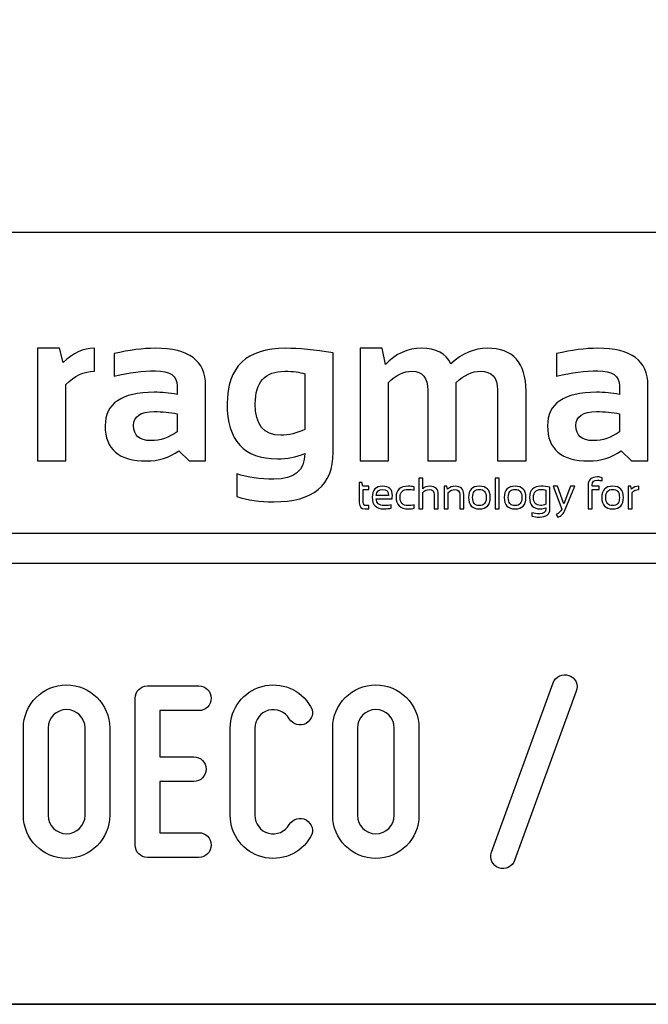
# Model space of a CAD drawing. Units: millimetres. Extents: x -185 to 205, y -143 to 145.
# Drawn here: x 90 to 111, y -143 to -111 of the extents above; entities that cross this region are included whole.
import ezdxf

# ---------------------------------------------------------------- set-up
doc = ezdxf.new("R2010")
doc.units = ezdxf.units.MM
doc.header["$MEASUREMENT"] = 0
doc.layers.add('Camada 1', color=7, linetype='Continuous')

msp = doc.modelspace()

# ---------------------------------------------------------------- linework, layer by layer
at = {"layer": 'Camada 1', "lineweight": 9}
msp.add_open_spline([(205.0091, -130.5631), (205.0091, -130.5631), (205.0091, 143.5453), (205.0091, 143.5453), (205.0091, 143.5453), (205.0091, 143.5453), (-185.0079, 143.5453), (-185.0079, 143.5453)], degree=3, knots=[0, 0, 0, 0, 0.3333333, 0.3333333, 0.3333333, 0.3333333, 1, 1, 1, 1], dxfattribs=at)
at = {"layer": 'Camada 1', "lineweight": 25}
for points in [[(168.0309, -118.0112), (168.0309, -118.0112), (27.9711, -118.0112), (27.9711, -118.0112)], [(168.0309, -127.9384), (168.0309, -127.9384), (27.9711, -127.9384), (27.9711, -127.9384)], [(167.9251, -128.9332), (167.9251, -128.9332), (27.9711, -128.9332), (27.9711, -128.9332)], [(27.9711, -143.4747), (27.9711, -143.4747), (167.9251, -143.4747), (167.9251, -143.4747)], [(27.9711, -143.4747), (27.9711, -143.4747), (167.9251, -143.4747), (167.9251, -143.4747)]]:
    msp.add_open_spline(points, degree=3, dxfattribs=at)
at = {"layer": 'Camada 1', "color": 250}
for points, knots in [([(90.9241, -125.5506), (90.9241, -125.5506), (90.9241, -121.8322), (90.9241, -121.8322), (90.9241, -121.8322), (90.9241, -121.8322), (91.6506, -121.8322), (91.6506, -121.8322), (91.6506, -121.8322), (91.6506, -121.8322), (91.7678, -122.3061), (91.7678, -122.3061), (91.7678, -122.3061), (92.093, -121.9905), (92.4375, -121.8322), (92.8014, -121.8322), (92.8014, -121.8322), (92.8014, -121.8322), (92.8014, -122.5901), (92.8014, -122.5901), (92.8014, -122.5901), (92.452, -122.5901), (92.139, -122.7352), (91.8633, -123.0253), (91.8633, -123.0253), (91.8633, -123.0253), (91.8633, -125.5506), (91.8633, -125.5506), (91.8633, -125.5506), (91.8633, -125.5506), (90.9241, -125.5506), (90.9241, -125.5506)], [0, 0, 0, 0, 0.1111111, 0.1111111, 0.1111111, 0.1111111, 0.2222222, 0.2222222, 0.2222222, 0.2222222, 0.3333333, 0.3333333, 0.3333333, 0.3333333, 0.4444444, 0.4444444, 0.4444444, 0.4444444, 0.5555556, 0.5555556, 0.5555556, 0.5555556, 0.6666667, 0.6666667, 0.6666667, 0.6666667, 0.7777778, 0.7777778, 0.7777778, 0.7777778, 1, 1, 1, 1]), ([(93.1556, -124.3925), (93.1556, -123.6539), (93.6935, -123.284), (94.7706, -123.284), (94.7706, -123.284), (95.0233, -123.284), (95.2759, -123.3082), (95.5286, -123.3553), (95.5286, -123.3553), (95.5286, -123.3553), (95.5286, -123.0749), (95.5286, -123.0749), (95.5286, -123.0749), (95.5286, -122.7424), (95.288, -122.5756), (94.8093, -122.5756), (94.8093, -122.5756), (94.4031, -122.5756), (93.9522, -122.6348), (93.4566, -122.7521), (93.4566, -122.7521), (93.4566, -122.7521), (93.4566, -122.0087), (93.4566, -122.0087), (93.4566, -122.0087), (93.9522, -121.8914), (94.4031, -121.8322), (94.8093, -121.8322), (94.8093, -121.8322), (95.9142, -121.8322), (96.4666, -122.2408), (96.4666, -123.0567), (96.4666, -123.0567), (96.4666, -123.0567), (96.4666, -125.5506), (96.4666, -125.5506), (96.4666, -125.5506), (96.4666, -125.5506), (95.9214, -125.5506), (95.9214, -125.5506), (95.9214, -125.5506), (95.9214, -125.5506), (95.5878, -125.2182), (95.5878, -125.2182), (95.5878, -125.2182), (95.265, -125.4394), (94.9084, -125.5506), (94.5192, -125.5506), (94.5192, -125.5506), (93.6101, -125.5506), (93.1556, -125.165), (93.1556, -124.3925)], [0, 0, 0, 0, 0.0714286, 0.0714286, 0.0714286, 0.0714286, 0.1428571, 0.1428571, 0.1428571, 0.1428571, 0.2142857, 0.2142857, 0.2142857, 0.2142857, 0.2857143, 0.2857143, 0.2857143, 0.2857143, 0.3571429, 0.3571429, 0.3571429, 0.3571429, 0.4285714, 0.4285714, 0.4285714, 0.4285714, 0.5, 0.5, 0.5, 0.5, 0.5714286, 0.5714286, 0.5714286, 0.5714286, 0.6428571, 0.6428571, 0.6428571, 0.6428571, 0.7142857, 0.7142857, 0.7142857, 0.7142857, 0.7857143, 0.7857143, 0.7857143, 0.7857143, 0.8571429, 0.8571429, 0.8571429, 0.8571429, 1, 1, 1, 1]), ([(100.6698, -125.2677), (100.6698, -126.3533), (100.017, -126.8961), (98.7115, -126.8961), (98.7115, -126.8961), (98.2533, -126.8961), (97.8471, -126.8368), (97.493, -126.7196), (97.493, -126.7196), (97.493, -126.7196), (97.493, -125.9761), (97.493, -125.9761), (97.493, -125.9761), (97.8544, -126.0934), (98.263, -126.1526), (98.7187, -126.1526), (98.7187, -126.1526), (99.3945, -126.1526), (99.7318, -125.8697), (99.7318, -125.3028), (99.7318, -125.3028), (99.4537, -125.4213), (99.1527, -125.4793), (98.8324, -125.4793), (98.8324, -125.4793), (97.7275, -125.4793), (97.175, -124.8761), (97.175, -123.6696), (97.175, -123.6696), (97.175, -122.445), (97.8181, -121.8322), (99.1044, -121.8322), (99.1044, -121.8322), (99.5371, -121.8322), (100.0594, -121.8829), (100.6698, -121.9845), (100.6698, -121.9845), (100.6698, -121.9845), (100.6698, -125.2677), (100.6698, -125.2677)], [0, 0, 0, 0, 0.0909091, 0.0909091, 0.0909091, 0.0909091, 0.1818182, 0.1818182, 0.1818182, 0.1818182, 0.2727273, 0.2727273, 0.2727273, 0.2727273, 0.3636364, 0.3636364, 0.3636364, 0.3636364, 0.4545455, 0.4545455, 0.4545455, 0.4545455, 0.5454545, 0.5454545, 0.5454545, 0.5454545, 0.6363636, 0.6363636, 0.6363636, 0.6363636, 0.7272727, 0.7272727, 0.7272727, 0.7272727, 0.8181818, 0.8181818, 0.8181818, 0.8181818, 1, 1, 1, 1]), ([(101.5559, -125.5506), (101.5559, -125.5506), (101.5559, -121.8322), (101.5559, -121.8322), (101.5559, -121.8322), (101.5559, -121.8322), (102.2824, -121.8322), (102.2824, -121.8322), (102.2824, -121.8322), (102.2824, -121.8322), (102.3924, -122.3701), (102.3924, -122.3701), (102.3924, -122.3701), (102.7249, -122.0111), (103.125, -121.8322), (103.5928, -121.8322), (103.5928, -121.8322), (104.0606, -121.8322), (104.3798, -122.0014), (104.5526, -122.3423), (104.5526, -122.3423), (104.9322, -122.0014), (105.3299, -121.8322), (105.7458, -121.8322), (105.7458, -121.8322), (106.6004, -121.8322), (107.0284, -122.3024), (107.0284, -123.2453), (107.0284, -123.2453), (107.0284, -123.2453), (107.0284, -125.5506), (107.0284, -125.5506), (107.0284, -125.5506), (107.0284, -125.5506), (106.0891, -125.5506), (106.0891, -125.5506), (106.0891, -125.5506), (106.0891, -125.5506), (106.0891, -123.2091), (106.0891, -123.2091), (106.0891, -123.2091), (106.0891, -122.7968), (105.9029, -122.5901), (105.5294, -122.5901), (105.5294, -122.5901), (105.2514, -122.5901), (104.983, -122.7146), (104.7255, -122.9649), (104.7255, -122.9649), (104.7255, -122.9649), (104.7255, -125.5506), (104.7255, -125.5506), (104.7255, -125.5506), (104.7255, -125.5506), (103.7874, -125.5506), (103.7874, -125.5506), (103.7874, -125.5506), (103.7874, -125.5506), (103.7874, -123.2199), (103.7874, -123.2199), (103.7874, -123.2199), (103.7874, -122.8004), (103.6146, -122.5901), (103.27, -122.5901), (103.27, -122.5901), (102.9969, -122.5901), (102.7382, -122.7146), (102.4952, -122.9649), (102.4952, -122.9649), (102.4952, -122.9649), (102.4952, -125.5506), (102.4952, -125.5506), (102.4952, -125.5506), (102.4952, -125.5506), (101.5559, -125.5506), (101.5559, -125.5506)], [0, 0, 0, 0, 0.05, 0.05, 0.05, 0.05, 0.1, 0.1, 0.1, 0.1, 0.15, 0.15, 0.15, 0.15, 0.2, 0.2, 0.2, 0.2, 0.25, 0.25, 0.25, 0.25, 0.3, 0.3, 0.3, 0.3, 0.35, 0.35, 0.35, 0.35, 0.4, 0.4, 0.4, 0.4, 0.45, 0.45, 0.45, 0.45, 0.5, 0.5, 0.5, 0.5, 0.55, 0.55, 0.55, 0.55, 0.6, 0.6, 0.6, 0.6, 0.65, 0.65, 0.65, 0.65, 0.7, 0.7, 0.7, 0.7, 0.75, 0.75, 0.75, 0.75, 0.8, 0.8, 0.8, 0.8, 0.85, 0.85, 0.85, 0.85, 0.9, 0.9, 0.9, 0.9, 1, 1, 1, 1]), ([(107.7367, -124.3925), (107.7367, -123.6539), (108.2747, -123.284), (109.3518, -123.284), (109.3518, -123.284), (109.6044, -123.284), (109.857, -123.3082), (110.1097, -123.3553), (110.1097, -123.3553), (110.1097, -123.3553), (110.1097, -123.0749), (110.1097, -123.0749), (110.1097, -123.0749), (110.1097, -122.7424), (109.8691, -122.5756), (109.3905, -122.5756), (109.3905, -122.5756), (108.9843, -122.5756), (108.5334, -122.6348), (108.0377, -122.7521), (108.0377, -122.7521), (108.0377, -122.7521), (108.0377, -122.0087), (108.0377, -122.0087), (108.0377, -122.0087), (108.5334, -121.8914), (108.9843, -121.8322), (109.3905, -121.8322), (109.3905, -121.8322), (110.4953, -121.8322), (111.0478, -122.2408), (111.0478, -123.0567), (111.0478, -123.0567), (111.0478, -123.0567), (111.0478, -125.5506), (111.0478, -125.5506), (111.0478, -125.5506), (111.0478, -125.5506), (110.5026, -125.5506), (110.5026, -125.5506), (110.5026, -125.5506), (110.5026, -125.5506), (110.1689, -125.2182), (110.1689, -125.2182), (110.1689, -125.2182), (109.8462, -125.4394), (109.4896, -125.5506), (109.1003, -125.5506), (109.1003, -125.5506), (108.1913, -125.5506), (107.7367, -125.165), (107.7367, -124.3925)], [0, 0, 0, 0, 0.0714286, 0.0714286, 0.0714286, 0.0714286, 0.1428571, 0.1428571, 0.1428571, 0.1428571, 0.2142857, 0.2142857, 0.2142857, 0.2142857, 0.2857143, 0.2857143, 0.2857143, 0.2857143, 0.3571429, 0.3571429, 0.3571429, 0.3571429, 0.4285714, 0.4285714, 0.4285714, 0.4285714, 0.5, 0.5, 0.5, 0.5, 0.5714286, 0.5714286, 0.5714286, 0.5714286, 0.6428571, 0.6428571, 0.6428571, 0.6428571, 0.7142857, 0.7142857, 0.7142857, 0.7142857, 0.7857143, 0.7857143, 0.7857143, 0.7857143, 0.8571429, 0.8571429, 0.8571429, 0.8571429, 1, 1, 1, 1]), ([(99.7318, -122.6748), (99.5782, -122.6179), (99.3594, -122.5901), (99.0765, -122.5901), (99.0765, -122.5901), (98.4274, -122.5901), (98.1022, -122.9479), (98.1022, -123.6624), (98.1022, -123.6624), (98.1022, -124.355), (98.3827, -124.7008), (98.9424, -124.7008), (98.9424, -124.7008), (99.2107, -124.7008), (99.4743, -124.6367), (99.7318, -124.5098), (99.7318, -124.5098), (99.7318, -124.5098), (99.7318, -122.6748), (99.7318, -122.6748)], [0, 0, 0, 0, 0.1666667, 0.1666667, 0.1666667, 0.1666667, 0.3333333, 0.3333333, 0.3333333, 0.3333333, 0.5, 0.5, 0.5, 0.5, 0.6666667, 0.6666667, 0.6666667, 0.6666667, 1, 1, 1, 1]), ([(95.5286, -123.9924), (95.2917, -123.9453), (95.039, -123.9211), (94.7706, -123.9211), (94.7706, -123.9211), (94.3197, -123.9211), (94.0937, -124.0746), (94.0937, -124.3817), (94.0937, -124.3817), (94.0937, -124.7129), (94.2822, -124.8773), (94.6606, -124.8773), (94.6606, -124.8773), (94.9725, -124.8773), (95.2614, -124.7806), (95.5286, -124.5872), (95.5286, -124.5872), (95.5286, -124.5872), (95.5286, -123.9924), (95.5286, -123.9924)], [0, 0, 0, 0, 0.1666667, 0.1666667, 0.1666667, 0.1666667, 0.3333333, 0.3333333, 0.3333333, 0.3333333, 0.5, 0.5, 0.5, 0.5, 0.6666667, 0.6666667, 0.6666667, 0.6666667, 1, 1, 1, 1]), ([(110.1097, -123.9924), (109.8728, -123.9453), (109.6201, -123.9211), (109.3518, -123.9211), (109.3518, -123.9211), (108.9009, -123.9211), (108.6748, -124.0746), (108.6748, -124.3817), (108.6748, -124.3817), (108.6748, -124.7129), (108.8634, -124.8773), (109.2417, -124.8773), (109.2417, -124.8773), (109.5536, -124.8773), (109.8426, -124.7806), (110.1097, -124.5872), (110.1097, -124.5872), (110.1097, -124.5872), (110.1097, -123.9924), (110.1097, -123.9924)], [0, 0, 0, 0, 0.1666667, 0.1666667, 0.1666667, 0.1666667, 0.3333333, 0.3333333, 0.3333333, 0.3333333, 0.5, 0.5, 0.5, 0.5, 0.6666667, 0.6666667, 0.6666667, 0.6666667, 1, 1, 1, 1]), ([(101.5335, -126.2613), (101.5335, -126.2613), (101.6159, -126.2613), (101.6159, -126.2613), (101.6159, -126.2613), (101.6159, -126.2613), (101.6446, -126.3824), (101.6446, -126.3824), (101.6446, -126.3824), (101.6446, -126.3824), (101.8468, -126.3824), (101.8468, -126.3824), (101.8468, -126.3824), (101.8468, -126.3824), (101.8468, -126.4891), (101.8468, -126.4891), (101.8468, -126.4891), (101.8468, -126.4891), (101.665, -126.4891), (101.665, -126.4891), (101.665, -126.4891), (101.665, -126.4891), (101.665, -126.9186), (101.665, -126.9186), (101.665, -126.9186), (101.665, -126.9884), (101.6954, -127.0232), (101.7557, -127.0232), (101.7557, -127.0232), (101.7557, -127.0232), (101.8468, -127.0232), (101.8468, -127.0232), (101.8468, -127.0232), (101.8468, -127.0232), (101.8468, -127.1301), (101.8468, -127.1301), (101.8468, -127.1301), (101.8468, -127.1301), (101.7214, -127.1301), (101.7214, -127.1301), (101.7214, -127.1301), (101.596, -127.1301), (101.5335, -127.063), (101.5335, -126.9286), (101.5335, -126.9286), (101.5335, -126.9286), (101.5335, -126.2613), (101.5335, -126.2613)], [0, 0, 0, 0, 0.0769231, 0.0769231, 0.0769231, 0.0769231, 0.1538462, 0.1538462, 0.1538462, 0.1538462, 0.2307692, 0.2307692, 0.2307692, 0.2307692, 0.3076923, 0.3076923, 0.3076923, 0.3076923, 0.3846154, 0.3846154, 0.3846154, 0.3846154, 0.4615385, 0.4615385, 0.4615385, 0.4615385, 0.5384615, 0.5384615, 0.5384615, 0.5384615, 0.6153846, 0.6153846, 0.6153846, 0.6153846, 0.6923077, 0.6923077, 0.6923077, 0.6923077, 0.7692308, 0.7692308, 0.7692308, 0.7692308, 0.8461538, 0.8461538, 0.8461538, 0.8461538, 1, 1, 1, 1]), ([(103.4923, -127.1301), (103.4923, -127.1301), (103.4923, -126.1116), (103.4923, -126.1116), (103.4923, -126.1116), (103.4923, -126.1116), (103.6238, -126.1116), (103.6238, -126.1116), (103.6238, -126.1116), (103.6238, -126.1116), (103.6238, -126.4636), (103.6238, -126.4636), (103.6238, -126.4636), (103.6875, -126.4094), (103.7653, -126.3824), (103.8569, -126.3824), (103.8569, -126.3824), (104.0434, -126.3824), (104.1367, -126.4752), (104.1367, -126.6607), (104.1367, -126.6607), (104.1367, -126.6607), (104.1367, -127.1301), (104.1367, -127.1301), (104.1367, -127.1301), (104.1367, -127.1301), (104.005, -127.1301), (104.005, -127.1301), (104.005, -127.1301), (104.005, -127.1301), (104.005, -126.6585), (104.005, -126.6585), (104.005, -126.6585), (104.005, -126.5475), (103.9495, -126.492), (103.8389, -126.492), (103.8389, -126.492), (103.7636, -126.492), (103.6919, -126.5236), (103.6238, -126.5868), (103.6238, -126.5868), (103.6238, -126.5868), (103.6238, -127.1301), (103.6238, -127.1301), (103.6238, -127.1301), (103.6238, -127.1301), (103.4923, -127.1301), (103.4923, -127.1301)], [0, 0, 0, 0, 0.0769231, 0.0769231, 0.0769231, 0.0769231, 0.1538462, 0.1538462, 0.1538462, 0.1538462, 0.2307692, 0.2307692, 0.2307692, 0.2307692, 0.3076923, 0.3076923, 0.3076923, 0.3076923, 0.3846154, 0.3846154, 0.3846154, 0.3846154, 0.4615385, 0.4615385, 0.4615385, 0.4615385, 0.5384615, 0.5384615, 0.5384615, 0.5384615, 0.6153846, 0.6153846, 0.6153846, 0.6153846, 0.6923077, 0.6923077, 0.6923077, 0.6923077, 0.7692308, 0.7692308, 0.7692308, 0.7692308, 0.8461538, 0.8461538, 0.8461538, 0.8461538, 1, 1, 1, 1]), ([(106.1451, -126.1116), (106.1451, -126.1116), (106.1451, -127.1301), (106.1451, -127.1301), (106.1451, -127.1301), (106.1451, -127.1301), (106.0133, -127.1301), (106.0133, -127.1301), (106.0133, -127.1301), (106.0133, -127.1301), (106.0133, -126.1116), (106.0133, -126.1116), (106.0133, -126.1116), (106.0133, -126.1116), (106.1451, -126.1116), (106.1451, -126.1116)], [0, 0, 0, 0, 0.2, 0.2, 0.2, 0.2, 0.4, 0.4, 0.4, 0.4, 0.6, 0.6, 0.6, 0.6, 1, 1, 1, 1]), ([(109.0748, -127.1301), (109.0748, -127.1301), (109.0748, -126.3459), (109.0748, -126.3459), (109.0748, -126.3459), (109.0748, -126.1651), (109.1772, -126.0746), (109.3823, -126.0746), (109.3823, -126.0746), (109.439, -126.0746), (109.492, -126.0841), (109.5418, -126.1031), (109.5418, -126.1031), (109.5418, -126.1031), (109.5418, -126.2101), (109.5418, -126.2101), (109.5418, -126.2101), (109.4949, -126.1911), (109.4414, -126.1816), (109.3816, -126.1816), (109.3816, -126.1816), (109.2649, -126.1816), (109.2063, -126.2344), (109.2063, -126.3403), (109.2063, -126.3403), (109.2063, -126.3403), (109.2063, -126.3824), (109.2063, -126.3824), (109.2063, -126.3824), (109.2063, -126.3824), (109.438, -126.3824), (109.438, -126.3824), (109.438, -126.3824), (109.438, -126.3824), (109.438, -126.4891), (109.438, -126.4891), (109.438, -126.4891), (109.438, -126.4891), (109.2063, -126.4891), (109.2063, -126.4891), (109.2063, -126.4891), (109.2063, -126.4891), (109.2063, -127.1301), (109.2063, -127.1301), (109.2063, -127.1301), (109.2063, -127.1301), (109.0748, -127.1301), (109.0748, -127.1301)], [0, 0, 0, 0, 0.0769231, 0.0769231, 0.0769231, 0.0769231, 0.1538462, 0.1538462, 0.1538462, 0.1538462, 0.2307692, 0.2307692, 0.2307692, 0.2307692, 0.3076923, 0.3076923, 0.3076923, 0.3076923, 0.3846154, 0.3846154, 0.3846154, 0.3846154, 0.4615385, 0.4615385, 0.4615385, 0.4615385, 0.5384615, 0.5384615, 0.5384615, 0.5384615, 0.6153846, 0.6153846, 0.6153846, 0.6153846, 0.6923077, 0.6923077, 0.6923077, 0.6923077, 0.7692308, 0.7692308, 0.7692308, 0.7692308, 0.8461538, 0.8461538, 0.8461538, 0.8461538, 1, 1, 1, 1]), ([(102.3036, -126.3824), (102.5163, -126.3824), (102.6228, -126.4874), (102.6228, -126.6979), (102.6228, -126.6979), (102.6228, -126.7278), (102.6206, -126.7599), (102.6162, -126.7939), (102.6162, -126.7939), (102.6162, -126.7939), (102.0914, -126.7939), (102.0914, -126.7939), (102.0914, -126.7939), (102.0914, -126.9468), (102.1806, -127.0232), (102.3593, -127.0232), (102.3593, -127.0232), (102.4441, -127.0232), (102.5197, -127.0137), (102.5856, -126.9947), (102.5856, -126.9947), (102.5856, -126.9947), (102.5856, -127.1017), (102.5856, -127.1017), (102.5856, -127.1017), (102.5197, -127.1206), (102.4395, -127.1301), (102.3449, -127.1301), (102.3449, -127.1301), (102.088, -127.1301), (101.9597, -127.0028), (101.9597, -126.7478), (101.9597, -126.7478), (101.9597, -126.5042), (102.0744, -126.3824), (102.3036, -126.3824)], [0, 0, 0, 0, 0.1, 0.1, 0.1, 0.1, 0.2, 0.2, 0.2, 0.2, 0.3, 0.3, 0.3, 0.3, 0.4, 0.4, 0.4, 0.4, 0.5, 0.5, 0.5, 0.5, 0.6, 0.6, 0.6, 0.6, 0.7, 0.7, 0.7, 0.7, 0.8, 0.8, 0.8, 0.8, 1, 1, 1, 1]), ([(102.0914, -126.6843), (102.0914, -126.6843), (102.4959, -126.6843), (102.4959, -126.6843), (102.4959, -126.6843), (102.493, -126.5533), (102.429, -126.4877), (102.3036, -126.4877), (102.3036, -126.4877), (102.1707, -126.4877), (102.0999, -126.5533), (102.0914, -126.6843)], [0, 0, 0, 0, 0.25, 0.25, 0.25, 0.25, 0.5, 0.5, 0.5, 0.5, 1, 1, 1, 1]), ([(103.3437, -127.1087), (103.282, -127.1231), (103.2157, -127.1301), (103.1444, -127.1301), (103.1444, -127.1301), (102.8785, -127.1301), (102.7455, -127.0008), (102.7455, -126.7419), (102.7455, -126.7419), (102.7455, -126.5022), (102.8785, -126.3824), (103.1444, -126.3824), (103.1444, -126.3824), (103.2157, -126.3824), (103.282, -126.3894), (103.3437, -126.4038), (103.3437, -126.4038), (103.3437, -126.4038), (103.3437, -126.5105), (103.3437, -126.5105), (103.3437, -126.5105), (103.282, -126.4964), (103.2132, -126.4891), (103.1371, -126.4891), (103.1371, -126.4891), (102.9638, -126.4891), (102.8773, -126.5734), (102.8773, -126.7419), (102.8773, -126.7419), (102.8773, -126.9296), (102.9638, -127.0232), (103.1371, -127.0232), (103.1371, -127.0232), (103.2132, -127.0232), (103.282, -127.0161), (103.3437, -127.002), (103.3437, -127.002), (103.3437, -127.002), (103.3437, -127.1087), (103.3437, -127.1087)], [0, 0, 0, 0, 0.0909091, 0.0909091, 0.0909091, 0.0909091, 0.1818182, 0.1818182, 0.1818182, 0.1818182, 0.2727273, 0.2727273, 0.2727273, 0.2727273, 0.3636364, 0.3636364, 0.3636364, 0.3636364, 0.4545455, 0.4545455, 0.4545455, 0.4545455, 0.5454545, 0.5454545, 0.5454545, 0.5454545, 0.6363636, 0.6363636, 0.6363636, 0.6363636, 0.7272727, 0.7272727, 0.7272727, 0.7272727, 0.8181818, 0.8181818, 0.8181818, 0.8181818, 1, 1, 1, 1]), ([(104.3314, -127.1301), (104.3314, -127.1301), (104.3314, -126.3824), (104.3314, -126.3824), (104.3314, -126.3824), (104.3314, -126.3824), (104.4204, -126.3824), (104.4204, -126.3824), (104.4204, -126.3824), (104.4204, -126.3824), (104.4437, -126.4777), (104.4437, -126.4777), (104.4437, -126.4777), (104.5203, -126.4143), (104.6044, -126.3824), (104.696, -126.3824), (104.696, -126.3824), (104.8825, -126.3824), (104.9758, -126.4752), (104.9758, -126.6607), (104.9758, -126.6607), (104.9758, -126.6607), (104.9758, -127.1301), (104.9758, -127.1301), (104.9758, -127.1301), (104.9758, -127.1301), (104.8441, -127.1301), (104.8441, -127.1301), (104.8441, -127.1301), (104.8441, -127.1301), (104.8441, -126.6585), (104.8441, -126.6585), (104.8441, -126.6585), (104.8441, -126.5475), (104.7886, -126.492), (104.678, -126.492), (104.678, -126.492), (104.6027, -126.492), (104.531, -126.5236), (104.4629, -126.5868), (104.4629, -126.5868), (104.4629, -126.5868), (104.4629, -127.1301), (104.4629, -127.1301), (104.4629, -127.1301), (104.4629, -127.1301), (104.3314, -127.1301), (104.3314, -127.1301)], [0, 0, 0, 0, 0.0769231, 0.0769231, 0.0769231, 0.0769231, 0.1538462, 0.1538462, 0.1538462, 0.1538462, 0.2307692, 0.2307692, 0.2307692, 0.2307692, 0.3076923, 0.3076923, 0.3076923, 0.3076923, 0.3846154, 0.3846154, 0.3846154, 0.3846154, 0.4615385, 0.4615385, 0.4615385, 0.4615385, 0.5384615, 0.5384615, 0.5384615, 0.5384615, 0.6153846, 0.6153846, 0.6153846, 0.6153846, 0.6923077, 0.6923077, 0.6923077, 0.6923077, 0.7692308, 0.7692308, 0.7692308, 0.7692308, 0.8461538, 0.8461538, 0.8461538, 0.8461538, 1, 1, 1, 1]), ([(105.1348, -126.7563), (105.1348, -126.5069), (105.2534, -126.3824), (105.4909, -126.3824), (105.4909, -126.3824), (105.7282, -126.3824), (105.847, -126.5069), (105.847, -126.7563), (105.847, -126.7563), (105.847, -127.005), (105.7282, -127.1294), (105.4909, -127.1294), (105.4909, -127.1294), (105.2544, -127.1294), (105.1358, -127.005), (105.1348, -126.7563)], [0, 0, 0, 0, 0.2, 0.2, 0.2, 0.2, 0.4, 0.4, 0.4, 0.4, 0.6, 0.6, 0.6, 0.6, 1, 1, 1, 1]), ([(105.2665, -126.7534), (105.2665, -126.9332), (105.3414, -127.0232), (105.4909, -127.0232), (105.4909, -127.0232), (105.6404, -127.0232), (105.7153, -126.9332), (105.7153, -126.7534), (105.7153, -126.7534), (105.7153, -126.5773), (105.6404, -126.4891), (105.4909, -126.4891), (105.4909, -126.4891), (105.3414, -126.4891), (105.2665, -126.5773), (105.2665, -126.7534)], [0, 0, 0, 0, 0.2, 0.2, 0.2, 0.2, 0.4, 0.4, 0.4, 0.4, 0.6, 0.6, 0.6, 0.6, 1, 1, 1, 1]), ([(106.3111, -126.7563), (106.3111, -126.5069), (106.4297, -126.3824), (106.6672, -126.3824), (106.6672, -126.3824), (106.9044, -126.3824), (107.0233, -126.5069), (107.0233, -126.7563), (107.0233, -126.7563), (107.0233, -127.005), (106.9044, -127.1294), (106.6672, -127.1294), (106.6672, -127.1294), (106.4306, -127.1294), (106.312, -127.005), (106.3111, -126.7563)], [0, 0, 0, 0, 0.2, 0.2, 0.2, 0.2, 0.4, 0.4, 0.4, 0.4, 0.6, 0.6, 0.6, 0.6, 1, 1, 1, 1]), ([(106.4428, -126.7534), (106.4428, -126.9332), (106.5177, -127.0232), (106.6672, -127.0232), (106.6672, -127.0232), (106.8167, -127.0232), (106.8916, -126.9332), (106.8916, -126.7534), (106.8916, -126.7534), (106.8916, -126.5773), (106.8167, -126.4891), (106.6672, -126.4891), (106.6672, -126.4891), (106.5177, -126.4891), (106.4428, -126.5773), (106.4428, -126.7534)], [0, 0, 0, 0, 0.2, 0.2, 0.2, 0.2, 0.4, 0.4, 0.4, 0.4, 0.6, 0.6, 0.6, 0.6, 1, 1, 1, 1]), ([(107.8141, -127.1301), (107.8141, -127.3105), (107.6993, -127.4007), (107.4701, -127.4007), (107.4701, -127.4007), (107.3779, -127.4007), (107.2963, -127.3888), (107.2251, -127.3652), (107.2251, -127.3652), (107.2251, -127.3652), (107.2251, -127.2583), (107.2251, -127.2583), (107.2251, -127.2583), (107.2977, -127.2821), (107.3799, -127.294), (107.4715, -127.294), (107.4715, -127.294), (107.612, -127.294), (107.6823, -127.2393), (107.6823, -127.1301), (107.6823, -127.1301), (107.6823, -127.1301), (107.6823, -127.0944), (107.6823, -127.0944), (107.6823, -127.0944), (107.6264, -127.1182), (107.5661, -127.1301), (107.5014, -127.1301), (107.5014, -127.1301), (107.2649, -127.1301), (107.1468, -127.004), (107.1468, -126.7519), (107.1468, -126.7519), (107.1468, -126.5056), (107.2715, -126.3824), (107.5206, -126.3824), (107.5206, -126.3824), (107.6218, -126.3824), (107.7195, -126.3926), (107.8141, -126.413), (107.8141, -126.413), (107.8141, -126.413), (107.8141, -127.1301), (107.8141, -127.1301)], [0, 0, 0, 0, 0.0833333, 0.0833333, 0.0833333, 0.0833333, 0.1666667, 0.1666667, 0.1666667, 0.1666667, 0.25, 0.25, 0.25, 0.25, 0.3333333, 0.3333333, 0.3333333, 0.3333333, 0.4166667, 0.4166667, 0.4166667, 0.4166667, 0.5, 0.5, 0.5, 0.5, 0.5833333, 0.5833333, 0.5833333, 0.5833333, 0.6666667, 0.6666667, 0.6666667, 0.6666667, 0.75, 0.75, 0.75, 0.75, 0.8333333, 0.8333333, 0.8333333, 0.8333333, 1, 1, 1, 1]), ([(107.6823, -126.509), (107.6373, -126.4976), (107.5814, -126.492), (107.515, -126.492), (107.515, -126.492), (107.3558, -126.492), (107.2763, -126.5781), (107.2763, -126.7504), (107.2763, -126.7504), (107.2763, -126.9276), (107.3517, -127.0161), (107.5022, -127.0161), (107.5022, -127.0161), (107.5705, -127.0161), (107.6305, -127.0032), (107.6823, -126.9777), (107.6823, -126.9777), (107.6823, -126.9777), (107.6823, -126.509), (107.6823, -126.509)], [0, 0, 0, 0, 0.1666667, 0.1666667, 0.1666667, 0.1666667, 0.3333333, 0.3333333, 0.3333333, 0.3333333, 0.5, 0.5, 0.5, 0.5, 0.6666667, 0.6666667, 0.6666667, 0.6666667, 1, 1, 1, 1]), ([(107.9198, -126.3824), (107.9198, -126.3824), (108.0629, -126.3824), (108.0629, -126.3824), (108.0629, -126.3824), (108.0629, -126.3824), (108.2744, -126.9663), (108.2744, -126.9663), (108.2744, -126.9663), (108.2744, -126.9663), (108.4932, -126.3824), (108.4932, -126.3824), (108.4932, -126.3824), (108.4932, -126.3824), (108.6327, -126.3824), (108.6327, -126.3824), (108.6327, -126.3824), (108.6327, -126.3824), (108.3223, -127.1523), (108.3223, -127.1523), (108.3223, -127.1523), (108.2671, -127.2879), (108.1845, -127.3727), (108.0744, -127.4065), (108.0744, -127.4065), (108.0744, -127.4065), (108.0238, -127.3132), (108.0238, -127.3132), (108.0238, -127.3132), (108.1074, -127.2767), (108.1682, -127.2169), (108.2061, -127.1345), (108.2061, -127.1345), (108.2061, -127.1345), (107.9198, -126.3824), (107.9198, -126.3824)], [0, 0, 0, 0, 0.1, 0.1, 0.1, 0.1, 0.2, 0.2, 0.2, 0.2, 0.3, 0.3, 0.3, 0.3, 0.4, 0.4, 0.4, 0.4, 0.5, 0.5, 0.5, 0.5, 0.6, 0.6, 0.6, 0.6, 0.7, 0.7, 0.7, 0.7, 0.8, 0.8, 0.8, 0.8, 1, 1, 1, 1]), ([(109.5265, -126.7563), (109.5265, -126.5069), (109.6451, -126.3824), (109.8826, -126.3824), (109.8826, -126.3824), (110.1199, -126.3824), (110.2387, -126.5069), (110.2387, -126.7563), (110.2387, -126.7563), (110.2387, -127.005), (110.1199, -127.1294), (109.8826, -127.1294), (109.8826, -127.1294), (109.6461, -127.1294), (109.5275, -127.005), (109.5265, -126.7563)], [0, 0, 0, 0, 0.2, 0.2, 0.2, 0.2, 0.4, 0.4, 0.4, 0.4, 0.6, 0.6, 0.6, 0.6, 1, 1, 1, 1]), ([(109.6582, -126.7534), (109.6582, -126.9332), (109.7331, -127.0232), (109.8826, -127.0232), (109.8826, -127.0232), (110.0321, -127.0232), (110.107, -126.9332), (110.107, -126.7534), (110.107, -126.7534), (110.107, -126.5773), (110.0321, -126.4891), (109.8826, -126.4891), (109.8826, -126.4891), (109.7331, -126.4891), (109.6582, -126.5773), (109.6582, -126.7534)], [0, 0, 0, 0, 0.2, 0.2, 0.2, 0.2, 0.4, 0.4, 0.4, 0.4, 0.6, 0.6, 0.6, 0.6, 1, 1, 1, 1]), ([(110.3979, -127.1301), (110.3979, -127.1301), (110.3979, -126.3824), (110.3979, -126.3824), (110.3979, -126.3824), (110.3979, -126.3824), (110.4869, -126.3824), (110.4869, -126.3824), (110.4869, -126.3824), (110.4869, -126.3824), (110.5103, -126.4777), (110.5103, -126.4777), (110.5103, -126.4777), (110.5759, -126.4143), (110.6547, -126.3824), (110.7468, -126.3824), (110.7468, -126.3824), (110.7468, -126.3824), (110.7468, -126.492), (110.7468, -126.492), (110.7468, -126.492), (110.6576, -126.492), (110.5851, -126.5236), (110.5294, -126.5868), (110.5294, -126.5868), (110.5294, -126.5868), (110.5294, -127.1301), (110.5294, -127.1301), (110.5294, -127.1301), (110.5294, -127.1301), (110.3979, -127.1301), (110.3979, -127.1301)], [0, 0, 0, 0, 0.1111111, 0.1111111, 0.1111111, 0.1111111, 0.2222222, 0.2222222, 0.2222222, 0.2222222, 0.3333333, 0.3333333, 0.3333333, 0.3333333, 0.4444444, 0.4444444, 0.4444444, 0.4444444, 0.5555556, 0.5555556, 0.5555556, 0.5555556, 0.6666667, 0.6666667, 0.6666667, 0.6666667, 0.7777778, 0.7777778, 0.7777778, 0.7777778, 1, 1, 1, 1]), ([(98.3268, -138.6106), (98.9618, -138.78), (99.5968, -138.5175), (99.927, -137.9502), (99.927, -137.9502), (100.054, -137.7555), (99.9778, -137.5184), (99.7831, -137.3914), (99.7831, -137.3914), (99.5883, -137.2814), (99.3513, -137.3491), (99.2243, -137.5438), (99.2243, -137.5438), (99.0888, -137.7809), (98.8094, -137.8994), (98.5385, -137.8317), (98.5385, -137.8317), (98.276, -137.7555), (98.0898, -137.5184), (98.0898, -137.239), (98.0898, -137.239), (98.0898, -137.239), (98.0898, -134.3604), (98.0898, -134.3604), (98.0898, -134.3604), (98.0898, -134.0895), (98.276, -133.8439), (98.5385, -133.7762), (98.5385, -133.7762), (98.8094, -133.7), (99.0888, -133.8185), (99.2243, -134.0556), (99.2243, -134.0556), (99.3513, -134.2503), (99.5883, -134.3181), (99.7831, -134.208), (99.7831, -134.208), (99.9778, -134.081), (100.054, -133.8439), (99.927, -133.6492), (99.927, -133.6492), (99.5968, -133.0819), (98.9618, -132.8195), (98.3268, -132.9888), (98.3268, -132.9888), (97.7088, -133.1497), (97.277, -133.7169), (97.277, -134.3604), (97.277, -134.3604), (97.277, -134.3604), (97.277, -137.239), (97.277, -137.239), (97.277, -137.239), (97.277, -137.891), (97.7088, -138.4498), (98.3268, -138.6106)], [0, 0, 0, 0, 0.0666667, 0.0666667, 0.0666667, 0.0666667, 0.1333333, 0.1333333, 0.1333333, 0.1333333, 0.2, 0.2, 0.2, 0.2, 0.2666667, 0.2666667, 0.2666667, 0.2666667, 0.3333333, 0.3333333, 0.3333333, 0.3333333, 0.4, 0.4, 0.4, 0.4, 0.4666667, 0.4666667, 0.4666667, 0.4666667, 0.5333333, 0.5333333, 0.5333333, 0.5333333, 0.6, 0.6, 0.6, 0.6, 0.6666667, 0.6666667, 0.6666667, 0.6666667, 0.7333333, 0.7333333, 0.7333333, 0.7333333, 0.8, 0.8, 0.8, 0.8, 0.8666667, 0.8666667, 0.8666667, 0.8666667, 1, 1, 1, 1]), ([(108.4444, -132.6247), (108.2327, -132.5485), (107.9956, -132.6586), (107.9194, -132.8703), (107.9194, -132.8703), (107.9194, -132.8703), (105.8875, -138.4582), (105.8875, -138.4582), (105.8875, -138.4582), (105.8113, -138.6699), (105.9213, -138.8985), (106.133, -138.9747), (106.133, -138.9747), (106.3447, -139.0509), (106.5733, -138.9408), (106.6495, -138.7292), (106.6495, -138.7292), (106.6495, -138.7292), (108.6814, -133.1412), (108.6814, -133.1412), (108.6814, -133.1412), (108.7746, -132.938), (108.656, -132.7009), (108.4444, -132.6247)], [0, 0, 0, 0, 0.1428571, 0.1428571, 0.1428571, 0.1428571, 0.2857143, 0.2857143, 0.2857143, 0.2857143, 0.4285714, 0.4285714, 0.4285714, 0.4285714, 0.5714286, 0.5714286, 0.5714286, 0.5714286, 0.7142857, 0.7142857, 0.7142857, 0.7142857, 1, 1, 1, 1]), ([(91.8838, -138.6614), (92.6627, -138.6614), (93.3061, -138.0264), (93.3061, -137.239), (93.3061, -137.239), (93.3061, -137.239), (93.3061, -134.3604), (93.3061, -134.3604), (93.3061, -134.3604), (93.3061, -133.573), (92.6627, -132.938), (91.8838, -132.938), (91.8838, -132.938), (91.0964, -132.938), (90.4614, -133.573), (90.4614, -134.3604), (90.4614, -134.3604), (90.4614, -134.3604), (90.4614, -137.239), (90.4614, -137.239), (90.4614, -137.239), (90.4614, -138.0264), (91.0964, -138.6614), (91.8838, -138.6614)], [0, 0, 0, 0, 0.1428571, 0.1428571, 0.1428571, 0.1428571, 0.2857143, 0.2857143, 0.2857143, 0.2857143, 0.4285714, 0.4285714, 0.4285714, 0.4285714, 0.5714286, 0.5714286, 0.5714286, 0.5714286, 0.7142857, 0.7142857, 0.7142857, 0.7142857, 1, 1, 1, 1]), ([(94.1444, -133.3783), (94.1444, -133.3783), (94.1444, -138.2212), (94.1444, -138.2212), (94.1444, -138.2212), (94.1444, -138.4498), (94.3222, -138.6276), (94.5508, -138.6276), (94.5508, -138.6276), (94.5508, -138.6276), (96.2441, -138.6276), (96.2441, -138.6276), (96.2441, -138.6276), (96.4727, -138.6276), (96.6505, -138.4498), (96.6505, -138.2212), (96.6505, -138.2212), (96.6505, -137.9926), (96.4727, -137.8148), (96.2441, -137.8148), (96.2441, -137.8148), (96.2441, -137.8148), (94.9572, -137.8148), (94.9572, -137.8148), (94.9572, -137.8148), (94.9572, -137.8148), (94.9572, -136.1215), (94.9572, -136.1215), (94.9572, -136.1215), (94.9572, -136.1215), (96.0747, -136.1215), (96.0747, -136.1215), (96.0747, -136.1215), (96.3033, -136.1215), (96.4811, -135.9437), (96.4811, -135.7151), (96.4811, -135.7151), (96.4811, -135.4865), (96.3033, -135.3087), (96.0747, -135.3087), (96.0747, -135.3087), (96.0747, -135.3087), (94.9572, -135.3087), (94.9572, -135.3087), (94.9572, -135.3087), (94.9572, -135.3087), (94.9572, -133.7847), (94.9572, -133.7847), (94.9572, -133.7847), (94.9572, -133.7847), (96.2441, -133.7847), (96.2441, -133.7847), (96.2441, -133.7847), (96.4727, -133.7847), (96.6505, -133.6069), (96.6505, -133.3783), (96.6505, -133.3783), (96.6505, -133.1497), (96.4727, -132.9719), (96.2441, -132.9719), (96.2441, -132.9719), (96.2441, -132.9719), (94.5508, -132.9719), (94.5508, -132.9719), (94.5508, -132.9719), (94.3222, -132.9719), (94.1444, -133.1497), (94.1444, -133.3783)], [0, 0, 0, 0, 0.0555556, 0.0555556, 0.0555556, 0.0555556, 0.1111111, 0.1111111, 0.1111111, 0.1111111, 0.1666667, 0.1666667, 0.1666667, 0.1666667, 0.2222222, 0.2222222, 0.2222222, 0.2222222, 0.2777778, 0.2777778, 0.2777778, 0.2777778, 0.3333333, 0.3333333, 0.3333333, 0.3333333, 0.3888889, 0.3888889, 0.3888889, 0.3888889, 0.4444444, 0.4444444, 0.4444444, 0.4444444, 0.5, 0.5, 0.5, 0.5, 0.5555556, 0.5555556, 0.5555556, 0.5555556, 0.6111111, 0.6111111, 0.6111111, 0.6111111, 0.6666667, 0.6666667, 0.6666667, 0.6666667, 0.7222222, 0.7222222, 0.7222222, 0.7222222, 0.7777778, 0.7777778, 0.7777778, 0.7777778, 0.8333333, 0.8333333, 0.8333333, 0.8333333, 0.8888889, 0.8888889, 0.8888889, 0.8888889, 1, 1, 1, 1]), ([(102.0776, -138.6614), (102.8649, -138.6614), (103.4999, -138.0264), (103.4999, -137.239), (103.4999, -137.239), (103.4999, -137.239), (103.4999, -134.3604), (103.4999, -134.3604), (103.4999, -134.3604), (103.4999, -133.573), (102.8649, -132.938), (102.0776, -132.938), (102.0776, -132.938), (101.2902, -132.938), (100.6552, -133.573), (100.6552, -134.3604), (100.6552, -134.3604), (100.6552, -134.3604), (100.6552, -137.239), (100.6552, -137.239), (100.6552, -137.239), (100.6552, -138.0264), (101.2902, -138.6614), (102.0776, -138.6614)], [0, 0, 0, 0, 0.1428571, 0.1428571, 0.1428571, 0.1428571, 0.2857143, 0.2857143, 0.2857143, 0.2857143, 0.4285714, 0.4285714, 0.4285714, 0.4285714, 0.5714286, 0.5714286, 0.5714286, 0.5714286, 0.7142857, 0.7142857, 0.7142857, 0.7142857, 1, 1, 1, 1]), ([(91.8838, -133.7508), (92.214, -133.7508), (92.4933, -134.0217), (92.4933, -134.3604), (92.4933, -134.3604), (92.4933, -134.3604), (92.4933, -137.239), (92.4933, -137.239), (92.4933, -137.239), (92.4933, -137.5777), (92.214, -137.8486), (91.8838, -137.8486), (91.8838, -137.8486), (91.5451, -137.8486), (91.2742, -137.5777), (91.2742, -137.239), (91.2742, -137.239), (91.2742, -137.239), (91.2742, -134.3604), (91.2742, -134.3604), (91.2742, -134.3604), (91.2742, -134.0217), (91.5451, -133.7508), (91.8838, -133.7508)], [0, 0, 0, 0, 0.1428571, 0.1428571, 0.1428571, 0.1428571, 0.2857143, 0.2857143, 0.2857143, 0.2857143, 0.4285714, 0.4285714, 0.4285714, 0.4285714, 0.5714286, 0.5714286, 0.5714286, 0.5714286, 0.7142857, 0.7142857, 0.7142857, 0.7142857, 1, 1, 1, 1]), ([(102.0776, -133.7508), (102.4162, -133.7508), (102.6871, -134.0217), (102.6871, -134.3604), (102.6871, -134.3604), (102.6871, -134.3604), (102.6871, -137.239), (102.6871, -137.239), (102.6871, -137.239), (102.6871, -137.5777), (102.4162, -137.8486), (102.0776, -137.8486), (102.0776, -137.8486), (101.7389, -137.8486), (101.468, -137.5777), (101.468, -137.239), (101.468, -137.239), (101.468, -137.239), (101.468, -134.3604), (101.468, -134.3604), (101.468, -134.3604), (101.468, -134.0217), (101.7389, -133.7508), (102.0776, -133.7508)], [0, 0, 0, 0, 0.1428571, 0.1428571, 0.1428571, 0.1428571, 0.2857143, 0.2857143, 0.2857143, 0.2857143, 0.4285714, 0.4285714, 0.4285714, 0.4285714, 0.5714286, 0.5714286, 0.5714286, 0.5714286, 0.7142857, 0.7142857, 0.7142857, 0.7142857, 1, 1, 1, 1])]:
    msp.add_open_spline(points, degree=3, knots=knots, dxfattribs=at)
at = {"layer": 'Camada 1', "lineweight": 9}
msp.add_open_spline([(27.8441, -143.4536), (27.8441, -143.4536), (167.9886, -143.4536), (167.9886, -143.4536)], degree=3, dxfattribs=at)

doc.saveas('drawing.dxf')
